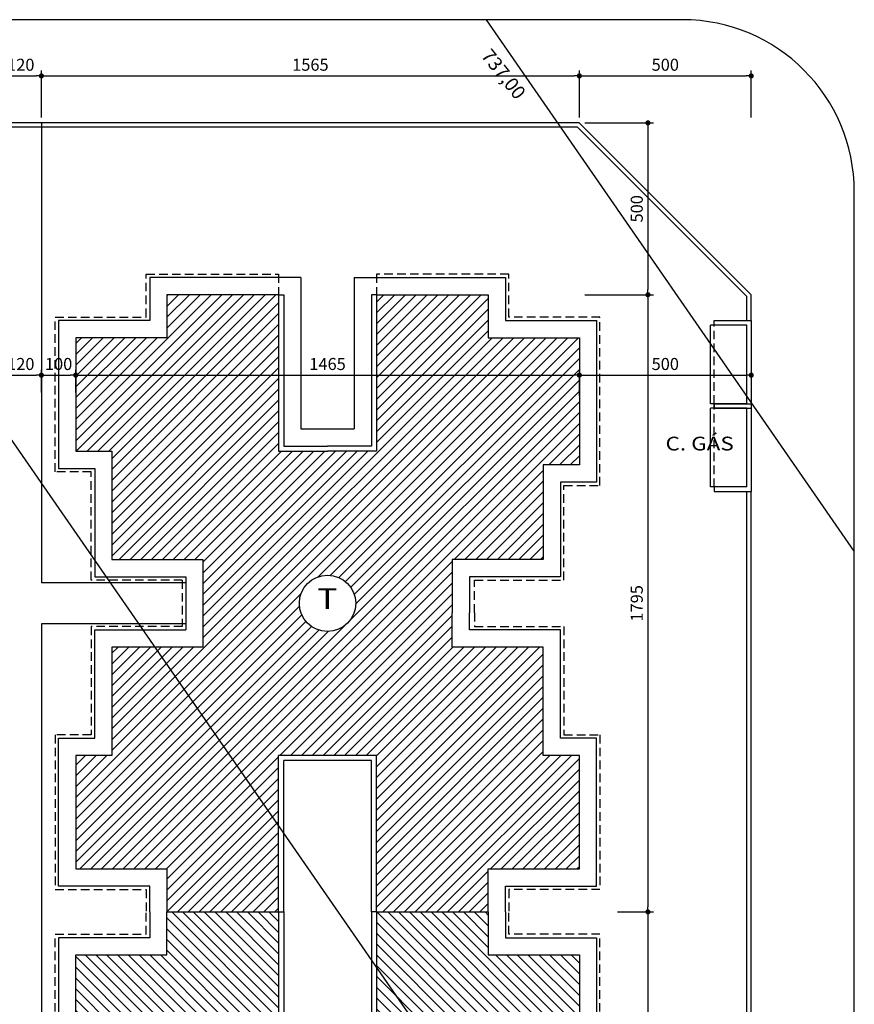
# Model space of a CAD drawing. Units: millimetres. Extents: x 350 to 646, y 15 to 207.
# Drawn here: x 499 to 524, y 146 to 175 of the extents above; entities that cross this region are included whole.
import ezdxf
from ezdxf.enums import TextEntityAlignment as Align

# ---------------------------------------------------------------- set-up
doc = ezdxf.new("R2010")
doc.units = ezdxf.units.MM
doc.header["$PDMODE"] = 34
doc.header["$PDSIZE"] = 0.5
doc.linetypes.add('DASHED2', pattern=[0.375, 0.25, -0.125])
for name, color, linetype in [('ARQ-COTA', 10, 'Continuous'), ('ARQ-HACHURIA', 8, 'Continuous'), ('ARQ-LINHA', 8, 'Continuous'), ('ARQ-MURO', 6, 'Continuous'), ('ARQ-SIMBOLOS', 3, 'Continuous'), ('ARQ-TEXTO', 3, 'Continuous'), ('LIMITE', 7, 'Continuous'), ('LINHA', 8, 'Continuous'), ('MURETA', 2, 'Continuous'), ('PAREDE', 4, 'Continuous'), ('PROJECAO', 10, 'DASHED2'), ('SIMBOLOS', 3, 'Continuous'), ('TEXTO3', 3, 'Continuous')]:
    doc.layers.add(name, color=color, linetype=linetype)
doc.styles.add('Arial', font='arial.ttf')
doc.styles.add('ARTE2', font='simplex.shx', dxfattribs={"width": 0.8})
doc.styles.add('TITULO', font='swissel.ttf')
doc.dimstyles.new('ARTE-150', dxfattribs={"dimtxt": 0.35, "dimasz": 0.15, "dimexe": 0.16, "dimexo": 0.16, "dimgap": 0.15, "dimtad": 1, "dimlfac": 100, "dimzin": 12, "dimdsep": 46, "dimtxsty": 'ARTE2', "dimblk": 'DOT', "dimcen": 0.2, "dimclrd": 256, "dimclre": 256, "dimclrt": 3, "dimaunit": 1, "dimadec": 4, "dimazin": 0, "dimtfac": 1, "dimtix": 1, "dimtofl": 0, "dimtmove": 0, "dimatfit": 3, "dimldrblk": 'DOT', "dimfxl": 0, "dimtolj": 1, "dimtzin": 12, "dimarcsym": 0})

# ---------------------------------------------------------------- blocks, each defined once
blk = doc.blocks.new('_DOT')
at = {"color": 0, "linetype": 'ByBlock', "lineweight": -2}
blk.add_line((-0.5, 0), (-1, 0), dxfattribs=at)
at = {"color": 0, "linetype": 'ByBlock', "const_width": 0.5}
blk.add_lwpolyline([(-0.25, 0, 1), (0.25, 0, 1)], format="xyb", close=True, dxfattribs=at)
blk = doc.blocks.new('*D25')
at = {"layer": 'ARQ-COTA', "lineweight": -2}
for p, q in [((515.773, 172.016), (517.768, 172.016)), ((517.608, 171.866), (517.608, 167.166)), ((515.773, 167.016), (517.768, 167.016))]:
    blk.add_line(p, q, dxfattribs=at)
at = {"layer": 'Defpoints', "color": 0}
for p in [(515.613, 172.016), (515.613, 167.016), (517.608, 167.016)]:
    blk.add_point(p, dxfattribs=at)
at = {"layer": 'ARQ-COTA', "lineweight": -2, "xscale": 0.15, "yscale": 0.15, "zscale": 0.15}
for p, rotation in [((517.608, 172.016), 90), ((517.608, 167.016), 270)]:
    blk.add_blockref('_DOT', p, dxfattribs=dict(at, rotation=rotation))
at = {"layer": 'ARQ-COTA', "color": 3, "insert": (517.283, 169.516), "char_height": 0.35, "attachment_point": 5, "rotation": 90, "style": 'ARTE2'}
blk.add_mtext('\\A1;500', dxfattribs=at)
blk = doc.blocks.new('*D26')
at = {"layer": 'ARQ-COTA', "lineweight": -2}
for p, q in [((515.773, 167.016), (517.768, 167.016)), ((517.608, 166.866), (517.608, 149.216)), ((516.72, 149.066), (517.768, 149.066))]:
    blk.add_line(p, q, dxfattribs=at)
at = {"layer": 'Defpoints', "color": 0}
for p in [(515.613, 167.016), (516.56, 149.066), (517.608, 149.066)]:
    blk.add_point(p, dxfattribs=at)
at = {"layer": 'ARQ-COTA', "lineweight": -2, "xscale": 0.15, "yscale": 0.15, "zscale": 0.15}
for p, rotation in [((517.608, 167.016), 90), ((517.608, 149.066), 270)]:
    blk.add_blockref('_DOT', p, dxfattribs=dict(at, rotation=rotation))
at = {"layer": 'ARQ-COTA', "color": 3, "insert": (517.283, 158.041), "char_height": 0.35, "attachment_point": 5, "rotation": 90, "style": 'ARTE2'}
blk.add_mtext('\\A1;1795', dxfattribs=at)
blk = doc.blocks.new('*D27')
at = {"layer": 'ARQ-COTA', "lineweight": -2}
for p, q in [((516.72, 149.066), (517.768, 149.066)), ((517.608, 148.916), (517.608, 131.266)), ((516.594, 131.116), (517.768, 131.116))]:
    blk.add_line(p, q, dxfattribs=at)
at = {"layer": 'Defpoints', "color": 0}
for p in [(516.56, 149.066), (516.434, 131.116), (517.608, 131.116)]:
    blk.add_point(p, dxfattribs=at)
at = {"layer": 'ARQ-COTA', "lineweight": -2, "xscale": 0.15, "yscale": 0.15, "zscale": 0.15}
for p, rotation in [((517.608, 149.066), 90), ((517.608, 131.116), 270)]:
    blk.add_blockref('_DOT', p, dxfattribs=dict(at, rotation=rotation))
at = {"layer": 'ARQ-COTA', "color": 3, "insert": (517.283, 140.091), "char_height": 0.35, "attachment_point": 5, "rotation": 90, "style": 'ARTE2'}
blk.add_mtext('\\A1;1795', dxfattribs=at)
blk = doc.blocks.new('*D248')
at = {"layer": 'ARQ-COTA', "lineweight": -2}
for p, q in [((498.763, 172.176), (498.763, 173.541)), ((498.913, 173.381), (499.813, 173.381)), ((499.963, 172.176), (499.963, 173.541))]:
    blk.add_line(p, q, dxfattribs=at)
at = {"layer": 'Defpoints', "color": 0}
for p in [(499.963, 173.381), (498.763, 172.016), (499.963, 172.016)]:
    blk.add_point(p, dxfattribs=at)
at = {"layer": 'ARQ-COTA', "lineweight": -2, "xscale": 0.15, "yscale": 0.15, "zscale": 0.15, "rotation": 180}
blk.add_blockref('_DOT', (498.763, 173.381), dxfattribs=at)
at = {"layer": 'ARQ-COTA', "lineweight": -2, "xscale": 0.15, "yscale": 0.15, "zscale": 0.15}
blk.add_blockref('_DOT', (499.963, 173.381), dxfattribs=at)
at = {"layer": 'ARQ-COTA', "color": 3, "insert": (499.363, 173.706), "char_height": 0.35, "attachment_point": 5, "style": 'ARTE2'}
blk.add_mtext('\\A1;120', dxfattribs=at)
blk = doc.blocks.new('*D249')
at = {"layer": 'ARQ-COTA', "lineweight": -2}
for p, q in [((499.963, 172.176), (499.963, 173.541)), ((500.113, 173.381), (515.463, 173.381)), ((515.613, 172.176), (515.613, 173.541))]:
    blk.add_line(p, q, dxfattribs=at)
at = {"layer": 'Defpoints', "color": 0}
for p in [(515.613, 173.381), (499.963, 172.016), (515.613, 172.016)]:
    blk.add_point(p, dxfattribs=at)
at = {"layer": 'ARQ-COTA', "lineweight": -2, "xscale": 0.15, "yscale": 0.15, "zscale": 0.15, "rotation": 180}
blk.add_blockref('_DOT', (499.963, 173.381), dxfattribs=at)
at = {"layer": 'ARQ-COTA', "lineweight": -2, "xscale": 0.15, "yscale": 0.15, "zscale": 0.15}
blk.add_blockref('_DOT', (515.613, 173.381), dxfattribs=at)
at = {"layer": 'ARQ-COTA', "color": 3, "insert": (507.788, 173.706), "char_height": 0.35, "attachment_point": 5, "style": 'ARTE2'}
blk.add_mtext('\\A1;1565', dxfattribs=at)
blk = doc.blocks.new('*D250')
at = {"layer": 'ARQ-COTA', "lineweight": -2}
for p, q in [((515.613, 172.176), (515.613, 173.541)), ((515.763, 173.381), (520.463, 173.381)), ((520.613, 172.176), (520.613, 173.541))]:
    blk.add_line(p, q, dxfattribs=at)
at = {"layer": 'Defpoints', "color": 0}
for p in [(520.613, 173.381), (515.613, 172.016), (520.613, 172.016)]:
    blk.add_point(p, dxfattribs=at)
at = {"layer": 'ARQ-COTA', "lineweight": -2, "xscale": 0.15, "yscale": 0.15, "zscale": 0.15, "rotation": 180}
blk.add_blockref('_DOT', (515.613, 173.381), dxfattribs=at)
at = {"layer": 'ARQ-COTA', "lineweight": -2, "xscale": 0.15, "yscale": 0.15, "zscale": 0.15}
blk.add_blockref('_DOT', (520.613, 173.381), dxfattribs=at)
at = {"layer": 'ARQ-COTA', "color": 3, "insert": (518.113, 173.706), "char_height": 0.35, "attachment_point": 5, "style": 'ARTE2'}
blk.add_mtext('\\A1;500', dxfattribs=at)
blk = doc.blocks.new('*D270')
at = {"layer": 'ARQ-COTA', "lineweight": -2}
for p, q in [((498.763, 164.176), (498.763, 164.837)), ((498.913, 164.677), (499.813, 164.677)), ((499.963, 164.176), (499.963, 164.837))]:
    blk.add_line(p, q, dxfattribs=at)
at = {"layer": 'Defpoints', "color": 0}
for p in [(499.963, 164.677), (498.763, 164.016), (499.963, 164.016)]:
    blk.add_point(p, dxfattribs=at)
at = {"layer": 'ARQ-COTA', "lineweight": -2, "xscale": 0.15, "yscale": 0.15, "zscale": 0.15, "rotation": 180}
blk.add_blockref('_DOT', (498.763, 164.677), dxfattribs=at)
at = {"layer": 'ARQ-COTA', "lineweight": -2, "xscale": 0.15, "yscale": 0.15, "zscale": 0.15}
blk.add_blockref('_DOT', (499.963, 164.677), dxfattribs=at)
at = {"layer": 'ARQ-COTA', "color": 3, "insert": (499.363, 165.002), "char_height": 0.35, "attachment_point": 5, "style": 'ARTE2'}
blk.add_mtext('\\A1;120', dxfattribs=at)
blk = doc.blocks.new('*D271')
at = {"layer": 'ARQ-COTA', "lineweight": -2}
for p, q in [((499.963, 164.176), (499.963, 164.837)), ((500.113, 164.677), (500.813, 164.677)), ((500.963, 164.176), (500.963, 164.837))]:
    blk.add_line(p, q, dxfattribs=at)
at = {"layer": 'Defpoints', "color": 0}
for p in [(500.963, 164.677), (499.963, 164.016), (500.963, 164.016)]:
    blk.add_point(p, dxfattribs=at)
at = {"layer": 'ARQ-COTA', "lineweight": -2, "xscale": 0.15, "yscale": 0.15, "zscale": 0.15, "rotation": 180}
blk.add_blockref('_DOT', (499.963, 164.677), dxfattribs=at)
at = {"layer": 'ARQ-COTA', "lineweight": -2, "xscale": 0.15, "yscale": 0.15, "zscale": 0.15}
blk.add_blockref('_DOT', (500.963, 164.677), dxfattribs=at)
at = {"layer": 'ARQ-COTA', "color": 3, "insert": (500.463, 165.002), "char_height": 0.35, "attachment_point": 5, "style": 'ARTE2'}
blk.add_mtext('\\A1;100', dxfattribs=at)
blk = doc.blocks.new('*D272')
at = {"layer": 'ARQ-COTA', "lineweight": -2}
for p, q in [((500.963, 164.176), (500.963, 164.837)), ((501.113, 164.677), (515.463, 164.677)), ((515.613, 164.076), (515.613, 164.837))]:
    blk.add_line(p, q, dxfattribs=at)
at = {"layer": 'Defpoints', "color": 0}
for p in [(515.613, 164.677), (500.963, 164.016), (515.613, 163.916)]:
    blk.add_point(p, dxfattribs=at)
at = {"layer": 'ARQ-COTA', "lineweight": -2, "xscale": 0.15, "yscale": 0.15, "zscale": 0.15, "rotation": 180}
blk.add_blockref('_DOT', (500.963, 164.677), dxfattribs=at)
at = {"layer": 'ARQ-COTA', "lineweight": -2, "xscale": 0.15, "yscale": 0.15, "zscale": 0.15}
blk.add_blockref('_DOT', (515.613, 164.677), dxfattribs=at)
at = {"layer": 'ARQ-COTA', "color": 3, "insert": (508.288, 165.002), "char_height": 0.35, "attachment_point": 5, "style": 'ARTE2'}
blk.add_mtext('\\A1;1465', dxfattribs=at)
blk = doc.blocks.new('*D273')
at = {"layer": 'ARQ-COTA', "lineweight": -2}
for p, q in [((515.613, 164.076), (515.613, 164.837)), ((515.763, 164.677), (520.463, 164.677))]:
    blk.add_line(p, q, dxfattribs=at)
at = {"layer": 'Defpoints', "color": 0}
for p in [(520.613, 164.677), (520.613, 164.677), (515.613, 163.916)]:
    blk.add_point(p, dxfattribs=at)
at = {"layer": 'ARQ-COTA', "lineweight": -2, "xscale": 0.15, "yscale": 0.15, "zscale": 0.15, "rotation": 180}
blk.add_blockref('_DOT', (515.613, 164.677), dxfattribs=at)
at = {"layer": 'ARQ-COTA', "lineweight": -2, "xscale": 0.15, "yscale": 0.15, "zscale": 0.15}
blk.add_blockref('_DOT', (520.613, 164.677), dxfattribs=at)
at = {"layer": 'ARQ-COTA', "color": 3, "insert": (518.113, 165.002), "char_height": 0.35, "attachment_point": 5, "style": 'ARTE2'}
blk.add_mtext('\\A1;500', dxfattribs=at)
blk = doc.blocks.new('LEG2')
at = {"layer": 'ARQ-HACHURIA'}
h = blk.add_hatch(dxfattribs=at)
h.set_pattern_fill('ANSI31,_O', color=256, scale=0.07)
h.set_pattern_definition([(45, (0, 0), (-0.157154482119, 0.157154482119), [])])
h.paths.add_polyline_path([(699685.952, 8306907.907), (699685.952, 8306912.457), (699682.702, 8306912.457), (699682.702, 8306911.207), (699680.052, 8306911.207), (699680.052, 8306907.907), (699681.102, 8306907.907), (699681.102, 8306904.757), (699683.752, 8306904.757), (699683.752, 8306903.757), (699683.752, 8306902.207), (699681.102, 8306902.207), (699681.102, 8306899.457), (699680.052, 8306899.457), (699680.052, 8306895.757), (699682.702, 8306895.757), (699682.702, 8306894.507), (699685.952, 8306894.507), (699685.952, 8306899.057), (699687.377, 8306899.057), (699688.802, 8306899.057), (699688.802, 8306894.507), (699692.052, 8306894.507), (699692.052, 8306895.757), (699694.702, 8306895.757), (699694.702, 8306899.057), (699693.652, 8306899.057), (699693.652, 8306902.207), (699691.002, 8306902.207), (699691.002, 8306903.757), (699691.002, 8306904.757), (699693.652, 8306904.757), (699693.652, 8306907.907), (699694.702, 8306907.907), (699694.702, 8306911.207), (699692.052, 8306911.207), (699692.052, 8306912.457), (699688.802, 8306912.457), (699688.802, 8306907.907)])
h.paths.add_polyline_path([(699688.198, 8306903.482, -1), (699686.557, 8306903.482, -1)], flags=16)
h.paths.add_polyline_path([(699686.599, 8306902.815), (699688.155, 8306902.815), (699688.155, 8306904.315), (699686.599, 8306904.315)], flags=24)
at = {"layer": 'ARQ-MURO'}
for p, q in [((699685.952, 8306912.457), (699685.952, 8306907.907)), ((699685.952, 8306912.457), (699686.102, 8306912.457)), ((699686.102, 8306912.457), (699686.102, 8306908.057)), ((699688.652, 8306912.457), (699688.652, 8306908.057)), ((699688.802, 8306912.457), (699688.652, 8306912.457)), ((699688.802, 8306912.457), (699688.802, 8306907.907)), ((699686.102, 8306908.057), (699688.652, 8306908.057)), ((699688.652, 8306908.057), (699688.652, 8306908.057)), ((699685.952, 8306907.907), (699688.802, 8306907.907)), ((699688.802, 8306907.907), (699688.802, 8306907.907)), ((699685.952, 8306894.507), (699685.952, 8306899.057)), ((699685.952, 8306899.057), (699687.377, 8306899.057)), ((699686.102, 8306894.507), (699686.102, 8306898.907)), ((699686.102, 8306898.907), (699687.377, 8306898.907)), ((699688.802, 8306899.057), (699687.377, 8306899.057)), ((699688.652, 8306898.907), (699687.377, 8306898.907)), ((699688.652, 8306894.507), (699688.652, 8306898.907)), ((699688.802, 8306894.507), (699688.802, 8306899.057)), ((699685.952, 8306894.507), (699686.102, 8306894.507)), ((699688.802, 8306894.507), (699688.652, 8306894.507))]:
    blk.add_line(p, q, dxfattribs=at)
at = {"layer": 'ARQ-SIMBOLOS'}
blk.add_circle((699687.377, 8306903.482), 0.82, dxfattribs=at)
at = {"layer": 'LIMITE'}
for p, q in [((699688.152, 8306898.407), (699686.602, 8306898.407)), ((699686.602, 8306894.007), (699686.602, 8306898.407)), ((699688.152, 8306894.007), (699688.152, 8306898.407))]:
    blk.add_line(p, q, dxfattribs=at)
for points in [[(699682.202, 8306912.457), (699682.202, 8306911.707), (699679.552, 8306911.707), (699679.552, 8306907.407), (699680.602, 8306907.407), (699680.602, 8306904.257), (699683.252, 8306904.257), (699683.252, 8306903.757)], [(699692.552, 8306912.457), (699692.552, 8306911.707), (699695.202, 8306911.707), (699695.202, 8306907.407), (699694.152, 8306907.407), (699694.152, 8306904.257), (699691.502, 8306904.257), (699691.502, 8306904.257)], [(699688.152, 8306894.007), (699692.552, 8306894.007), (699692.552, 8306895.257), (699695.202, 8306895.257), (699695.202, 8306899.557), (699694.152, 8306899.557), (699694.152, 8306902.707), (699691.502, 8306902.707), (699691.502, 8306904.257)], [(699686.602, 8306894.007), (699682.202, 8306894.007), (699682.202, 8306895.257), (699679.552, 8306895.257), (699679.552, 8306899.957), (699680.602, 8306899.957), (699680.602, 8306902.707), (699683.252, 8306902.707), (699683.252, 8306903.757)]]:
    blk.add_lwpolyline(points, dxfattribs=at)
at = {"layer": 'PAREDE'}
for points in [[(699685.952, 8306912.457), (699682.702, 8306912.457), (699682.702, 8306911.207), (699680.052, 8306911.207), (699680.052, 8306907.907), (699681.102, 8306907.907), (699681.102, 8306904.757), (699683.752, 8306904.757), (699683.752, 8306903.757)], [(699688.802, 8306894.507), (699692.052, 8306894.507), (699692.052, 8306895.757), (699694.702, 8306895.757), (699694.702, 8306899.057), (699693.652, 8306899.057), (699693.652, 8306902.207), (699691.002, 8306902.207), (699691.002, 8306903.757), (699691.002, 8306904.757), (699693.652, 8306904.757), (699693.652, 8306907.907), (699694.702, 8306907.907), (699694.702, 8306911.207), (699692.052, 8306911.207), (699692.052, 8306912.457), (699688.802, 8306912.457)], [(699685.952, 8306894.507), (699682.702, 8306894.507), (699682.702, 8306895.757), (699680.052, 8306895.757), (699680.052, 8306899.457), (699681.102, 8306899.457), (699681.102, 8306902.207), (699683.752, 8306902.207), (699683.752, 8306903.757)]]:
    blk.add_lwpolyline(points, dxfattribs=at)
at = {"layer": 'PROJECAO'}
for points in [[(699683.102, 8306903.757), (699683.102, 8306904.157), (699680.502, 8306904.157), (699680.502, 8306907.307), (699679.452, 8306907.307), (699679.452, 8306911.807), (699682.102, 8306911.807), (699682.102, 8306912.457)], [(699691.602, 8306902.807), (699691.602, 8306904.157), (699694.252, 8306904.157), (699694.252, 8306907.307), (699695.302, 8306907.307), (699695.302, 8306911.807), (699692.652, 8306911.807), (699692.652, 8306912.457)], [(699683.102, 8306903.757), (699683.102, 8306902.807), (699680.502, 8306902.807), (699680.502, 8306900.057), (699679.452, 8306900.057), (699679.452, 8306895.157), (699682.102, 8306895.157), (699682.102, 8306893.907), (699685.952, 8306893.907), (699685.952, 8306894.507)], [(699691.602, 8306902.807), (699691.602, 8306902.807), (699694.252, 8306902.807), (699694.252, 8306899.657), (699695.302, 8306899.657), (699695.302, 8306895.157), (699692.652, 8306895.157), (699692.652, 8306893.907), (699688.802, 8306893.907), (699688.802, 8306894.507)]]:
    blk.add_lwpolyline(points, dxfattribs=at)
at = {"layer": 'ARQ-TEXTO', "style": 'TITULO'}
blk.add_attdef('A', text='', height=1, dxfattribs=at).set_placement((699687.377, 8306903.065), align=Align.CENTER)

msp = doc.modelspace()

# ---------------------------------------------------------------- linework, layer by layer
for p, q in [((515.61251, 172.016), (466.23251, 172.016)), ((515.55866, 171.886), (466.36251, 171.886)), ((499.96251, 172.016), (499.96251, 158.641)), ((520.48251, 166.96215), (515.55866, 171.886)), ((520.61251, 167.016), (515.61251, 172.016)), ((520.48251, 166.266), (520.48251, 166.96215)), ((520.61251, 166.266), (520.61251, 167.016)), ((520.48251, 136.83601), (520.48251, 161.29598)), ((520.61251, 136.83601), (520.61251, 161.29598)), ((504.16251, 158.641), (499.96251, 158.641)), ((499.96251, 157.441), (499.96251, 140.691)), ((504.16251, 157.441), (499.96251, 157.441))]:
    msp.add_line(p, q)
at = {"layer": 'ARQ-LINHA'}
for points in [[(523.61251, 129.27847), (521.59366, 130.29417), (497.29087, 165.39816), (489.92351, 169.09354), (485.82335, 175.016)], [(523.61251, 159.55931), (512.90962, 175.016)]]:
    msp.add_lwpolyline(points, dxfattribs=at)
at = {"layer": 'LINHA'}
msp.add_lwpolyline([(365.61251, 44.016, 0.41421356), (370.61251, 39.016), (518.61251, 39.016, 0.41421356), (523.61251, 44.016), (523.61251, 170.016, 0.41421356), (518.61251, 175.016), (370.61251, 175.016, 0.41421356), (365.61251, 170.016), (365.61251, 44.016, 0.41421356)], format="xyb", close=True, dxfattribs=at)
at = {"layer": 'MURETA', "ltscale": 0.1}
for p, q in [((519.53251, 166.266), (520.61251, 166.266)), ((519.53251, 166.136), (519.53251, 166.266)), ((520.48251, 166.136), (519.53251, 166.136)), ((519.53251, 166.13521), (519.53251, 166.13521)), ((520.48251, 163.84599), (520.48251, 166.136)), ((520.61251, 166.266), (520.61251, 163.71599)), ((519.53251, 163.84677), (519.53251, 163.84677)), ((520.48251, 163.84599), (519.53251, 163.84599)), ((519.53251, 163.84599), (519.53251, 163.71599)), ((519.53251, 163.84599), (520.61251, 163.84599)), ((519.53251, 163.71599), (519.53251, 163.84599)), ((520.61251, 163.84599), (520.61251, 161.29598)), ((519.53251, 163.71599), (520.61251, 163.71599)), ((520.48251, 163.71599), (519.53251, 163.71599)), ((519.53251, 163.71521), (519.53251, 163.71521)), ((520.48251, 161.42598), (520.48251, 163.71599)), ((519.53251, 161.42676), (519.53251, 161.42676)), ((520.48251, 161.42598), (519.53251, 161.42598)), ((519.53251, 161.42598), (519.53251, 161.29598)), ((519.53251, 161.29598), (520.61251, 161.29598))]:
    msp.add_line(p, q, dxfattribs=at)
at = {"layer": 'PROJECAO'}
for p, q in [((519.53251, 163.84599), (519.53251, 166.13521)), ((519.53251, 161.42598), (519.53251, 163.71521))]:
    msp.add_line(p, q, dxfattribs=at)
at = {"layer": 'SIMBOLOS'}
for p, q in [((519.53251, 166.136), (519.43251, 166.13521)), ((519.43251, 163.84599), (519.43251, 166.13521)), ((519.53251, 163.84677), (519.43251, 163.84677)), ((519.53251, 163.71599), (519.43251, 163.71521)), ((519.43251, 161.42598), (519.43251, 163.71521)), ((519.53251, 161.42676), (519.43251, 161.42676))]:
    msp.add_line(p, q, dxfattribs=at)

# ---------------------------------------------------------------- block references
at = {"layer": 'ARQ-COTA', "rotation": 180}
msp.add_blockref('LEG2', (700195.66466, 8307061.52326), dxfattribs=at)
at = {"layer": 'ARQ-COTA', "xscale": -1}
msp.add_blockref('LEG2', (700195.66466, -8306763.39127), dxfattribs=at)

# ---------------------------------------------------------------- texts
msp.add_text('737,00', height=0.4, rotation=308.562299).set_placement((512.73329, 173.96107))
at = {"layer": 'TEXTO3', "style": 'Arial', "width": 1.2}
for s, height, p in [('C. GÁS', 0.4, (519.11248, 162.6355)), ('T', 0.6, (508.28079, 158.10115))]:
    msp.add_text(s, height=height, dxfattribs=at).set_placement(p, align=Align.MIDDLE)

# ---------------------------------------------------------------- dimensions: what is measured, and where the dimension line sits
at = {"layer": 'ARQ-COTA'}
for base, p1, p2, picture, middle in [((499.96251, 173.38113), (498.76251, 172.016), (499.96251, 172.016), '*D248', (499.36251, 173.70613)), ((515.61251, 173.38113), (499.96251, 172.016), (515.61251, 172.016), '*D249', (507.78751, 173.70613)), ((520.61251, 173.38113), (515.61251, 172.016), (520.61251, 172.016), '*D250', (518.11251, 173.70613)), ((499.96251, 164.67683), (498.76251, 164.016), (499.96251, 164.016), '*D270', (499.36251, 165.00183)), ((500.96251, 164.67683), (499.96251, 164.016), (500.96251, 164.016), '*D271', (500.46251, 165.00183)), ((515.61251, 164.67683), (500.96251, 164.016), (515.61251, 163.916), '*D272', (508.28751, 165.00183)), ((520.61251, 164.67683), (515.61251, 163.916), (520.61251, 164.67683), '*D273', (518.11251, 165.00183))]:
    dim = msp.add_linear_dim(base=base, p1=p1, p2=p2, dimstyle='ARTE-150', override={"dimblk1": 'DOT', "dimblk2": 'DOT', "dimtmove": 1}, dxfattribs=at)
    dim.commit()
    dim.dimension.update_dxf_attribs({"geometry": picture, "text_midpoint": middle})
for base, p1, p2, override, picture, middle in [((517.60813, 167.016), (515.61251, 172.016), (515.61251, 167.016), {"dimblk1": 'DOT', "dimblk2": 'DOT'}, '*D25', (517.28313, 169.516)), ((517.60813, 149.066), (515.61251, 167.016), (516.5602, 149.066), {"dimblk1": 'DOT', "dimblk2": 'DOT', "dimtmove": 1}, '*D26', (517.28313, 158.041)), ((517.60813, 131.116), (516.5602, 149.066), (516.43377, 131.116), {"dimblk1": 'DOT', "dimblk2": 'DOT', "dimtmove": 1}, '*D27', (517.28313, 140.091))]:
    dim = msp.add_linear_dim(base=base, p1=p1, p2=p2, angle=90, dimstyle='ARTE-150', override=override, dxfattribs=at)
    dim.commit()
    dim.dimension.update_dxf_attribs({"geometry": picture, "text_midpoint": middle})

doc.saveas('drawing.dxf')
